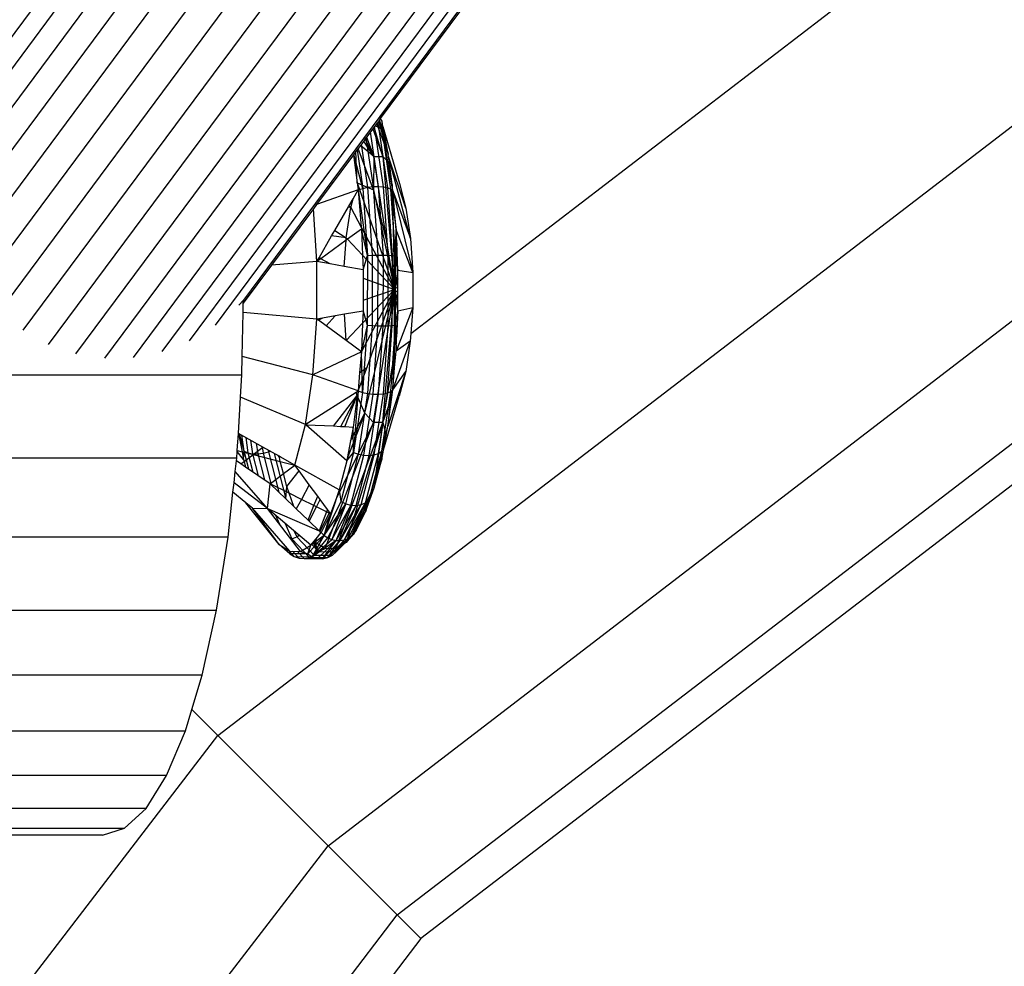
# Model space of a CAD drawing. Units: millimetres. Extents: x 921 to 10102, y 2501 to 8494.
# Drawn here: x 4602 to 4638, y 5437 to 5472 of the extents above; entities that cross this region are included whole.
import ezdxf

# ---------------------------------------------------------------- set-up
doc = ezdxf.new("R2010")
doc.units = ezdxf.units.MM
doc.layers.add('Storgunga', color=7, linetype='Continuous')

# ---------------------------------------------------------------- blocks, each defined once
blk = doc.blocks.new('Storgunga')
for p, q in [((-43.142, 716.106), (-325.863, 335.503)), ((-325.848, 334.326), (-43.142, 714.909)), ((-43.142, 713.509), (-325.783, 333.013)), ((-325.705, 331.547), (-43.142, 711.938)), ((-327.06, 328.022), (-43.142, 710.236)), ((-43.142, 708.445), (-326.341, 327.199)), ((-319.786, 334.187), (-43.142, 706.609)), ((-43.142, 704.772), (-318.931, 333.502)), ((-317.987, 332.98), (-43.142, 702.981)), ((-316.98, 332.635), (-43.142, 701.279)), ((-43.142, 699.709), (-315.932, 332.475)), ((-314.871, 332.503), (-43.142, 698.308)), ((-43.142, 697.112), (-313.821, 332.719)), ((-312.81, 333.119), (-43.142, 696.149)), ((-311.861, 333.69), (-43.142, 695.444)), ((-43.142, 695.014), (-310.833, 334.613)), ((-304.685, 333.384), (-222.175, 396.697)), ((-311.772, 318.629), (-218.447, 390.24)), ((-307.726, 314.584), (-215.587, 385.285)), ((-305.183, 312.041), (-213.788, 382.17)), ((-305.795, 341.282), (-302.166, 346.168)), ((-305.845, 341.215), (-305.879, 341.169)), ((-305.795, 341.282), (-305.845, 341.215)), ((-305.845, 341.215), (-305.622, 340.522)), ((-305.742, 340.882), (-305.832, 341.232)), ((-305.744, 341.173), (-305.795, 341.282)), ((-306.085, 340.892), (-306.311, 340.587)), ((-306.037, 340.957), (-306.085, 340.892)), ((-306.085, 340.892), (-305.71, 339.88)), ((-305.933, 341.097), (-306.037, 340.957)), ((-305.71, 339.88), (-306.037, 340.957)), ((-305.687, 338.764), (-306.016, 340.985)), ((-306.001, 341.005), (-305.864, 340.96)), ((-305.879, 341.169), (-305.933, 341.097)), ((-305.522, 339.984), (-305.933, 341.097)), ((-305.864, 340.96), (-305.908, 341.131)), ((-305.879, 341.169), (-305.522, 339.984)), ((-305.533, 338.731), (-305.864, 340.96)), ((-305.864, 340.96), (-305.742, 340.882)), ((-305.709, 340.985), (-305.744, 341.173)), ((-305.742, 340.882), (-305.744, 341.173)), ((-305.416, 338.683), (-305.742, 340.882)), ((-305.742, 340.882), (-305.517, 339.958)), ((-305.343, 338.621), (-305.742, 340.882)), ((-305.709, 340.985), (-305.101, 338.896)), ((-305.622, 340.522), (-305.709, 340.985)), ((-306.357, 340.526), (-306.415, 340.447)), ((-306.311, 340.587), (-306.357, 340.526)), ((-306.043, 339.884), (-306.357, 340.526)), ((-306.062, 338.775), (-306.328, 340.565)), ((-306.311, 340.587), (-306.043, 339.884)), ((-305.867, 338.779), (-306.164, 340.785)), ((-305.522, 339.984), (-305.622, 340.522)), ((-306.618, 340.174), (-306.702, 340.062)), ((-306.659, 340.12), (-306.45, 338.712)), ((-306.533, 340.289), (-306.618, 340.174)), ((-306.056, 338.658), (-306.618, 340.174)), ((-306.415, 340.447), (-306.533, 340.289)), ((-306.043, 339.884), (-306.533, 340.289)), ((-306.261, 338.752), (-306.496, 340.339)), ((-306.043, 339.884), (-306.415, 340.447)), ((-306.787, 339.947), (-308.146, 338.118)), ((-306.702, 340.062), (-306.787, 339.947)), ((-306.787, 339.947), (-306.652, 338.915)), ((-306.45, 338.712), (-306.781, 339.955)), ((-306.652, 338.915), (-306.702, 340.062)), ((-306.043, 339.884), (-306.056, 338.658)), ((-305.577, 336.838), (-306.043, 339.884)), ((-306.043, 339.884), (-305.71, 339.88)), ((-305.71, 339.88), (-305.286, 335)), ((-305.71, 339.88), (-305.475, 339.633)), ((-305.517, 339.958), (-305.522, 339.984)), ((-305.507, 339.88), (-305.517, 339.958)), ((-304.702, 336.868), (-305.507, 339.88)), ((-304.867, 337.984), (-305.507, 339.88)), ((-305.475, 339.633), (-305.507, 339.88)), ((-305.373, 338.858), (-305.475, 339.633)), ((-306.652, 338.915), (-305.286, 335)), ((-306.652, 338.915), (-306.056, 338.658)), ((-306.652, 338.915), (-306.618, 338.657)), ((-306.618, 338.657), (-306.45, 338.712)), ((-306.45, 338.712), (-306.261, 338.752)), ((-306.45, 338.712), (-306.281, 336.242)), ((-306.261, 338.752), (-306.062, 338.775)), ((-306.09, 336.256), (-306.261, 338.752)), ((-306.062, 338.775), (-305.867, 338.779)), ((-305.891, 336.263), (-306.062, 338.775)), ((-305.695, 336.265), (-305.867, 338.779)), ((-305.867, 338.779), (-305.687, 338.764)), ((-305.516, 336.26), (-305.687, 338.764)), ((-305.687, 338.764), (-305.533, 338.731)), ((-305.364, 336.249), (-305.533, 338.731)), ((-305.533, 338.731), (-305.416, 338.683)), ((-305.249, 336.232), (-305.416, 338.683)), ((-305.416, 338.683), (-305.343, 338.621)), ((-305.416, 338.683), (-305.224, 337.195)), ((-305.373, 338.858), (-305.286, 335)), ((-305.343, 338.621), (-305.373, 338.858)), ((-305.101, 338.896), (-304.867, 337.984)), ((-306.618, 338.657), (-308.146, 338.118)), ((-306.961, 338.063), (-306.805, 338.333)), ((-306.889, 338.012), (-306.805, 338.333)), ((-306.805, 338.333), (-306.618, 338.657)), ((-306.618, 338.657), (-306.505, 337.29)), ((-306.618, 338.657), (-306.281, 336.242)), ((-305.577, 336.838), (-306.056, 338.658)), ((-306.056, 338.658), (-305.286, 335)), ((-305.224, 337.195), (-305.343, 338.621)), ((-305.343, 338.621), (-304.702, 336.868)), ((-305.343, 338.621), (-304.617, 335.625)), ((-308.265, 337.957), (-309.802, 335.889)), ((-308.146, 338.118), (-308.265, 337.957)), ((-308.133, 336.028), (-308.265, 337.957)), ((-307.479, 337.165), (-306.979, 338.032)), ((-307.057, 336.901), (-306.889, 338.012)), ((-306.979, 338.032), (-306.961, 338.063)), ((-306.979, 338.032), (-306.889, 338.012)), ((-306.889, 338.012), (-306.961, 338.063)), ((-306.889, 338.012), (-306.505, 337.29)), ((-304.867, 337.984), (-304.702, 336.868)), ((-306.499, 337.217), (-307.007, 336.847)), ((-306.505, 337.29), (-306.499, 337.217)), ((-306.505, 337.29), (-305.286, 335)), ((-306.499, 337.217), (-306.461, 336.261)), ((-306.281, 336.242), (-306.499, 337.217)), ((-308.054, 336.166), (-307.593, 336.966)), ((-307.593, 336.966), (-307.479, 337.165)), ((-307.057, 336.901), (-307.593, 336.966)), ((-307.479, 337.165), (-307.057, 336.901)), ((-307.063, 336.806), (-307.057, 336.901)), ((-307.057, 336.901), (-307.007, 336.847)), ((-305.249, 336.232), (-305.224, 337.195)), ((-304.617, 335.625), (-305.224, 337.195)), ((-305.205, 336.715), (-305.224, 337.195)), ((-304.702, 336.868), (-304.617, 335.625)), ((-307.063, 336.806), (-307.992, 336.131)), ((-307.131, 335.847), (-307.063, 336.806)), ((-307.007, 336.847), (-307.063, 336.806)), ((-307.007, 336.847), (-306.461, 336.261)), ((-305.286, 335), (-305.577, 336.838)), ((-305.205, 336.715), (-305.286, 335)), ((-305.165, 335.715), (-305.205, 336.715)), ((-308.133, 336.028), (-308.054, 336.166)), ((-307.992, 336.131), (-308.054, 336.166)), ((-306.461, 336.261), (-306.439, 335.722)), ((-306.461, 336.261), (-305.286, 335)), ((-306.439, 335.722), (-306.281, 336.242)), ((-306.281, 336.242), (-306.284, 333.688)), ((-306.281, 336.242), (-306.09, 336.256)), ((-306.093, 333.674), (-306.09, 336.256)), ((-306.09, 336.256), (-305.891, 336.263)), ((-305.893, 333.666), (-305.891, 336.263)), ((-305.891, 336.263), (-305.695, 336.265)), ((-305.698, 333.664), (-305.695, 336.265)), ((-305.695, 336.265), (-305.516, 336.26)), ((-305.518, 333.669), (-305.516, 336.26)), ((-305.516, 336.26), (-305.364, 336.249)), ((-305.366, 333.681), (-305.364, 336.249)), ((-305.364, 336.249), (-305.249, 336.232)), ((-305.251, 333.698), (-305.249, 336.232)), ((-305.249, 336.232), (-305.165, 335.715)), ((-309.802, 335.889), (-310.835, 334.497)), ((-308.133, 336.028), (-309.802, 335.889)), ((-308.135, 333.914), (-308.133, 336.028)), ((-307.992, 336.131), (-308.133, 336.028)), ((-307.649, 335.941), (-308.133, 336.028)), ((-307.649, 335.941), (-307.992, 336.131)), ((-307.131, 335.847), (-307.649, 335.941)), ((-306.439, 335.722), (-307.131, 335.847)), ((-306.439, 335.41), (-306.44, 334.612)), ((-306.439, 335.722), (-306.439, 335.41)), ((-306.439, 335.41), (-305.286, 335)), ((-305.165, 335.715), (-305.286, 335)), ((-305.165, 335.715), (-304.617, 335.625)), ((-305.165, 335.387), (-305.165, 335.715)), ((-304.617, 335.625), (-304.618, 334.34)), ((-305.165, 335.387), (-305.286, 335)), ((-305.165, 335.113), (-305.286, 335)), ((-305.166, 334.881), (-305.165, 335.113)), ((-305.165, 335.113), (-305.165, 335.387)), ((-306.503, 332.716), (-305.286, 335)), ((-306.459, 333.765), (-305.286, 335)), ((-306.44, 334.612), (-305.286, 335)), ((-306.373, 330.458), (-305.286, 335)), ((-306.291, 332.152), (-305.286, 335)), ((-306.052, 330.12), (-305.286, 335)), ((-305.719, 330.116), (-305.286, 335)), ((-305.166, 334.881), (-305.286, 335)), ((-305.166, 334.606), (-305.286, 335)), ((-305.207, 333.248), (-305.286, 335)), ((-305.166, 334.217), (-305.286, 335)), ((-305.282, 332.618), (-305.286, 335)), ((-305.166, 334.606), (-305.166, 334.881)), ((-310.999, 334.421), (-310.833, 334.613)), ((-310.842, 334.153), (-310.835, 334.497)), ((-310.835, 334.497), (-310.833, 334.613)), ((-306.44, 334.612), (-306.44, 334.209)), ((-304.618, 334.34), (-305.228, 332.738)), ((-305.166, 334.217), (-305.166, 334.606)), ((-305.166, 334.217), (-304.618, 334.34)), ((-304.618, 334.34), (-304.685, 333.384)), ((-310.875, 332.542), (-310.842, 334.153)), ((-308.135, 333.914), (-310.842, 334.153)), ((-307.463, 334.031), (-307.926, 333.95)), ((-307.799, 333.667), (-307.463, 334.031)), ((-307.126, 334.09), (-307.463, 334.031)), ((-306.44, 334.209), (-307.126, 334.09)), ((-307.06, 333.132), (-307.126, 334.09)), ((-306.44, 334.209), (-306.459, 333.765)), ((-306.44, 334.209), (-306.284, 333.688)), ((-305.251, 333.698), (-305.166, 334.217)), ((-305.166, 334.217), (-305.207, 333.248)), ((-308.279, 331.873), (-308.135, 333.914)), ((-307.926, 333.95), (-308.135, 333.914)), ((-308.075, 333.869), (-308.135, 333.914)), ((-307.926, 333.95), (-308.075, 333.869)), ((-307.799, 333.667), (-308.075, 333.869)), ((-307.06, 333.132), (-307.799, 333.667)), ((-307.06, 333.132), (-306.459, 333.765)), ((-306.459, 333.765), (-306.503, 332.716)), ((-306.284, 333.688), (-306.503, 332.716)), ((-306.284, 333.688), (-306.457, 331.223)), ((-306.284, 333.688), (-306.093, 333.674)), ((-306.268, 331.182), (-306.093, 333.674)), ((-306.093, 333.674), (-305.893, 333.666)), ((-306.069, 331.159), (-305.893, 333.666)), ((-305.893, 333.666), (-305.698, 333.664)), ((-305.874, 331.155), (-305.698, 333.664)), ((-305.698, 333.664), (-305.518, 333.669)), ((-305.694, 331.17), (-305.518, 333.669)), ((-305.541, 331.203), (-305.366, 333.681)), ((-305.518, 333.669), (-305.366, 333.681)), ((-305.423, 331.253), (-305.251, 333.698)), ((-305.366, 333.681), (-305.251, 333.698)), ((-305.349, 331.316), (-305.251, 333.698)), ((-305.251, 333.698), (-305.228, 332.738)), ((-305.228, 332.738), (-305.207, 333.248)), ((-304.685, 333.384), (-304.705, 333.099)), ((-306.503, 332.716), (-307.06, 333.132)), ((-305.349, 331.316), (-304.705, 333.099)), ((-304.705, 333.099), (-305.228, 332.738)), ((-304.705, 333.099), (-304.873, 331.988)), ((-310.889, 331.867), (-310.875, 332.542)), ((-308.279, 331.873), (-310.875, 332.542)), ((-306.503, 332.716), (-308.279, 331.873)), ((-306.503, 332.716), (-306.569, 331.939)), ((-306.457, 331.223), (-306.503, 332.716)), ((-305.719, 330.116), (-305.282, 332.618)), ((-305.281, 332.121), (-305.282, 332.618)), ((-305.281, 332.121), (-305.228, 332.738)), ((-320.548, 331.867), (-310.889, 331.867)), ((-310.94, 331.043), (-310.889, 331.867)), ((-308.554, 330.046), (-308.279, 331.873)), ((-306.625, 331.279), (-308.279, 331.873)), ((-306.625, 331.279), (-306.291, 332.152)), ((-306.569, 331.939), (-306.625, 331.279)), ((-306.569, 331.939), (-306.291, 332.152)), ((-304.873, 331.988), (-305.527, 329.983)), ((-305.349, 331.316), (-305.281, 332.121)), ((-305.349, 331.316), (-304.873, 331.988)), ((-304.873, 331.988), (-305.109, 331.083)), ((-308.466, 330.102), (-306.694, 331.235)), ((-307.529, 329.98), (-306.66, 331.104)), ((-306.66, 331.104), (-307.272, 329.963)), ((-307.111, 329.953), (-306.66, 331.104)), ((-306.66, 331.104), (-306.804, 329.933)), ((-306.625, 331.279), (-306.79, 329.015)), ((-306.457, 331.223), (-306.79, 329.015)), ((-306.694, 331.235), (-306.625, 331.279)), ((-306.66, 331.104), (-306.694, 331.235)), ((-306.641, 331.158), (-306.66, 331.104)), ((-306.373, 330.458), (-306.66, 331.104)), ((-306.625, 331.279), (-306.641, 331.158)), ((-306.625, 331.279), (-306.457, 331.223)), ((-306.604, 328.951), (-306.268, 331.182)), ((-306.457, 331.223), (-306.268, 331.182)), ((-306.408, 328.914), (-306.069, 331.159)), ((-306.268, 331.182), (-306.069, 331.159)), ((-306.213, 328.908), (-305.874, 331.155)), ((-306.069, 331.159), (-305.874, 331.155)), ((-306.031, 328.931), (-305.694, 331.17)), ((-305.875, 328.984), (-305.541, 331.203)), ((-305.874, 331.155), (-305.694, 331.17)), ((-305.753, 329.063), (-305.423, 331.253)), ((-305.694, 331.17), (-305.541, 331.203)), ((-305.692, 329.11), (-305.109, 331.083)), ((-305.541, 331.203), (-305.423, 331.253)), ((-305.423, 331.253), (-305.527, 329.983)), ((-305.423, 331.253), (-305.349, 331.316)), ((-305.385, 331.047), (-305.349, 331.316)), ((-278.226, 331.193), (-304.316, 311.173)), ((-311.008, 329.716), (-310.94, 331.043)), ((-308.554, 330.046), (-310.94, 331.043)), ((-305.719, 330.116), (-305.385, 331.047)), ((-305.527, 329.983), (-305.385, 331.047)), ((-306.373, 330.458), (-307.02, 328.794)), ((-306.896, 329.447), (-306.373, 330.458)), ((-306.052, 330.12), (-306.373, 330.458)), ((-308.943, 328.556), (-308.554, 330.046)), ((-308.554, 330.046), (-308.466, 330.102)), ((-308.53, 330.024), (-308.554, 330.046)), ((-308.53, 330.024), (-308.466, 330.102)), ((-307.036, 328.712), (-308.53, 330.024)), ((-307.529, 329.98), (-308.53, 330.024)), ((-307.831, 325.487), (-306.052, 330.12)), ((-307.443, 325.482), (-305.719, 330.116)), ((-306.052, 330.12), (-307.433, 327.312)), ((-305.719, 330.116), (-307.06, 325.711)), ((-305.719, 330.116), (-306.052, 330.12)), ((-305.719, 330.116), (-306.011, 328.003)), ((-305.719, 330.116), (-305.589, 329.652)), ((-311.061, 329.091), (-311.008, 329.716)), ((-311.008, 329.716), (-310.883, 329.046)), ((-310.118, 329.216), (-311.008, 329.716)), ((-310.808, 329.071), (-310.98, 329.701)), ((-310.808, 329.071), (-310.894, 329.653)), ((-307.272, 329.963), (-307.529, 329.98)), ((-307.111, 329.953), (-307.272, 329.963)), ((-306.804, 329.933), (-307.111, 329.953)), ((-306.804, 329.933), (-306.896, 329.447)), ((-306.79, 329.015), (-306.804, 329.933)), ((-305.753, 329.063), (-305.527, 329.983)), ((-305.692, 329.11), (-305.589, 329.652)), ((-305.589, 329.652), (-305.527, 329.983)), ((-310.749, 329.571), (-310.666, 329.007)), ((-310.568, 329.469), (-310.494, 328.971)), ((-310.361, 329.353), (-310.303, 328.965)), ((-306.896, 329.447), (-307.02, 328.794)), ((-311.079, 328.812), (-311.063, 329.059)), ((-311.063, 329.059), (-311.061, 329.091)), ((-310.83, 328.765), (-311.063, 329.059)), ((-311.061, 329.091), (-310.883, 329.046)), ((-310.883, 329.046), (-310.83, 328.765)), ((-310.883, 329.046), (-310.474, 328.943)), ((-310.83, 328.765), (-310.808, 329.071)), ((-310.81, 328.685), (-310.474, 328.943)), ((-310.636, 328.401), (-310.808, 329.071)), ((-310.808, 329.071), (-310.666, 329.007)), ((-310.666, 329.007), (-310.483, 328.297)), ((-310.666, 329.007), (-310.494, 328.971)), ((-310.494, 328.971), (-310.287, 328.164)), ((-310.494, 328.971), (-310.303, 328.965)), ((-310.474, 328.943), (-310.118, 329.216)), ((-310.474, 328.943), (-309.478, 328.691)), ((-310.303, 328.965), (-310.106, 328.988)), ((-310.303, 328.965), (-310.058, 328.009)), ((-310.142, 329.23), (-310.106, 328.988)), ((-309.523, 328.882), (-310.118, 329.216)), ((-310.106, 328.988), (-309.914, 329.04)), ((-310.106, 328.988), (-309.807, 327.826)), ((-309.924, 329.107), (-309.914, 329.04)), ((-309.914, 329.04), (-309.853, 329.068)), ((-309.914, 329.04), (-309.535, 327.566)), ((-309.705, 328.984), (-309.278, 327.32)), ((-309.58, 328.914), (-309.513, 328.827)), ((-306.79, 329.015), (-307.259, 327.216)), ((-307.078, 327.132), (-306.604, 328.951)), ((-307.036, 328.712), (-306.79, 329.015)), ((-306.885, 327.084), (-306.408, 328.914)), ((-306.79, 329.015), (-306.604, 328.951)), ((-306.69, 327.075), (-306.213, 328.908)), ((-306.604, 328.951), (-306.408, 328.914)), ((-306.507, 327.106), (-306.031, 328.931)), ((-306.408, 328.914), (-306.213, 328.908)), ((-306.346, 327.175), (-305.875, 328.984)), ((-306.219, 327.277), (-305.753, 329.063)), ((-306.213, 328.908), (-306.031, 328.931)), ((-306.031, 328.931), (-305.875, 328.984)), ((-306.011, 328.003), (-305.707, 329.032)), ((-305.875, 328.984), (-305.753, 329.063)), ((-305.753, 329.063), (-305.756, 328.775)), ((-305.756, 328.775), (-305.707, 329.032)), ((-305.707, 329.032), (-305.692, 329.11)), ((-311.079, 328.812), (-320.738, 328.812)), ((-311.131, 328.325), (-311.09, 328.709)), ((-311.09, 328.709), (-311.079, 328.812)), ((-310.925, 328.597), (-311.09, 328.709)), ((-310.925, 328.597), (-310.81, 328.685)), ((-310.758, 328.484), (-310.925, 328.597)), ((-310.83, 328.765), (-310.81, 328.685)), ((-310.81, 328.685), (-310.758, 328.484)), ((-309.513, 328.827), (-309.523, 328.882)), ((-309.485, 328.861), (-309.523, 328.882)), ((-309.513, 328.827), (-309.485, 328.861)), ((-309.478, 328.691), (-309.513, 328.827)), ((-308.943, 328.556), (-309.485, 328.861)), ((-309.362, 328.24), (-309.478, 328.691)), ((-309.478, 328.691), (-308.943, 328.556)), ((-309.362, 328.24), (-308.943, 328.556)), ((-307.314, 327.646), (-308.943, 328.556)), ((-308.79, 328.347), (-308.943, 328.556)), ((-307.036, 328.712), (-307.314, 327.646)), ((-307.02, 328.794), (-307.036, 328.712)), ((-306.031, 327.72), (-305.756, 328.775)), ((-305.756, 328.775), (-306.011, 328.003)), ((-311.176, 327.909), (-311.131, 328.325)), ((-309.947, 326.965), (-311.131, 328.325)), ((-309.853, 327.87), (-310.758, 328.484)), ((-309.853, 327.87), (-309.362, 328.24)), ((-309.239, 327.764), (-309.362, 328.24)), ((-309.239, 327.764), (-308.79, 328.347)), ((-308.415, 327.834), (-308.79, 328.347)), ((-311.214, 327.555), (-311.176, 327.909)), ((-309.947, 326.965), (-311.176, 327.909)), ((-309.947, 326.965), (-309.853, 327.87)), ((-308.983, 327.038), (-309.853, 327.87)), ((-309.153, 327.521), (-309.853, 327.87)), ((-308.415, 327.834), (-308.703, 327.296)), ((-308.106, 327.411), (-308.415, 327.834)), ((-306.132, 327.582), (-306.011, 328.003)), ((-311.39, 325.909), (-311.214, 327.555)), ((-310.74, 327.171), (-311.214, 327.555)), ((-309.278, 327.32), (-309.239, 327.764)), ((-309.153, 327.521), (-309.239, 327.764)), ((-308.983, 327.038), (-309.153, 327.521)), ((-308.703, 327.296), (-309.153, 327.521)), ((-307.314, 327.646), (-307.865, 325.97)), ((-307.314, 327.646), (-307.433, 327.312)), ((-307.314, 327.646), (-307.259, 327.216)), ((-306.132, 327.582), (-307.06, 325.711)), ((-306.691, 326.168), (-306.132, 327.582)), ((-306.345, 326.844), (-306.031, 327.72)), ((-306.345, 326.844), (-306.132, 327.582)), ((-306.219, 327.277), (-306.031, 327.72)), ((-309.518, 325.634), (-310.74, 327.171)), ((-310.494, 326.973), (-310.74, 327.171)), ((-308.703, 327.296), (-308.89, 326.949)), ((-308.241, 327.066), (-308.703, 327.296)), ((-308.241, 327.066), (-308.106, 327.411)), ((-308.153, 327.022), (-308.016, 327.288)), ((-308.016, 327.288), (-308.106, 327.411)), ((-307.748, 326.922), (-308.016, 327.288)), ((-307.259, 327.216), (-307.865, 325.97)), ((-307.865, 325.97), (-307.078, 327.132)), ((-307.731, 325.883), (-307.078, 327.132)), ((-307.433, 327.312), (-307.631, 326.762)), ((-307.078, 327.132), (-307.584, 325.821)), ((-307.274, 325.783), (-306.507, 327.106)), ((-307.259, 327.216), (-307.078, 327.132)), ((-307.125, 325.809), (-306.346, 327.175)), ((-307.125, 325.809), (-306.507, 327.106)), ((-307.078, 327.132), (-306.885, 327.084)), ((-306.346, 327.175), (-306.986, 325.862)), ((-306.865, 325.943), (-306.219, 327.277)), ((-306.865, 325.943), (-306.346, 327.175)), ((-306.765, 326.046), (-306.219, 327.277)), ((-306.69, 327.075), (-306.507, 327.106)), ((-306.507, 327.106), (-306.346, 327.175)), ((-306.346, 327.175), (-306.219, 327.277)), ((-306.219, 327.277), (-306.345, 326.844)), ((-310.494, 326.973), (-309.947, 326.965)), ((-309.518, 325.634), (-310.494, 326.973)), ((-309.132, 325.392), (-310.494, 326.973)), ((-308.74, 325.386), (-309.947, 326.965)), ((-308.353, 325.617), (-309.947, 326.965)), ((-309.947, 326.965), (-308.05, 326.146)), ((-308.89, 326.949), (-308.983, 327.038)), ((-308.451, 326.529), (-308.89, 326.949)), ((-308.451, 326.529), (-308.241, 327.066)), ((-308.423, 326.502), (-308.153, 327.022)), ((-308.153, 327.022), (-308.241, 327.066)), ((-307.782, 326.837), (-308.153, 327.022)), ((-307.782, 326.837), (-308.05, 326.146)), ((-307.69, 326.791), (-308.021, 326.118)), ((-307.631, 326.762), (-307.981, 326.08)), ((-307.865, 325.97), (-307.631, 326.762)), ((-307.748, 326.922), (-307.782, 326.837)), ((-307.69, 326.791), (-307.782, 326.837)), ((-307.675, 326.822), (-307.748, 326.922)), ((-307.675, 326.822), (-307.69, 326.791)), ((-307.631, 326.762), (-307.69, 326.791)), ((-307.631, 326.762), (-307.675, 326.822)), ((-306.885, 327.084), (-307.584, 325.821)), ((-307.429, 325.788), (-306.885, 327.084)), ((-307.429, 325.788), (-306.69, 327.075)), ((-307.274, 325.783), (-306.69, 327.075)), ((-306.885, 327.084), (-306.69, 327.075)), ((-306.765, 326.046), (-306.345, 326.844)), ((-306.691, 326.168), (-306.345, 326.844)), ((-309.649, 326.713), (-309.502, 326.383)), ((-309.313, 326.429), (-309.054, 325.847)), ((-308.423, 326.502), (-308.451, 326.529)), ((-308.05, 326.146), (-308.423, 326.502)), ((-308.964, 326.133), (-308.872, 325.927)), ((-308.166, 325.85), (-307.981, 326.08)), ((-308.05, 326.146), (-308.021, 326.118)), ((-308.021, 326.118), (-307.981, 326.08)), ((-307.981, 326.08), (-307.865, 325.97)), ((-307.443, 325.482), (-306.765, 326.046)), ((-307.422, 325.371), (-306.765, 326.046)), ((-306.691, 326.168), (-307.06, 325.711)), ((-306.765, 326.046), (-307.06, 325.711)), ((-306.865, 325.943), (-306.765, 326.046)), ((-306.765, 326.046), (-306.691, 326.168)), ((-311.39, 325.909), (-321.049, 325.909)), ((-311.815, 323.23), (-311.39, 325.909)), ((-309.088, 325.841), (-309.054, 325.847)), ((-309.054, 325.847), (-308.872, 325.927)), ((-309.054, 325.847), (-308.407, 325.167)), ((-308.872, 325.927), (-308.79, 325.987)), ((-308.872, 325.927), (-308.23, 325.253)), ((-308.472, 325.294), (-307.865, 325.97)), ((-307.865, 325.97), (-308.353, 325.617)), ((-308.353, 325.617), (-308.239, 325.759)), ((-308.304, 325.19), (-307.865, 325.97)), ((-308.304, 325.19), (-307.731, 325.883)), ((-308.304, 325.19), (-307.584, 325.821)), ((-307.429, 325.788), (-308.304, 325.19)), ((-308.281, 325.708), (-308.078, 325.38)), ((-308.239, 325.759), (-308.166, 325.85)), ((-308.214, 325.727), (-308.239, 325.759)), ((-308.166, 325.85), (-308.214, 325.727)), ((-307.831, 325.487), (-308.214, 325.727)), ((-308.078, 325.38), (-308.214, 325.727)), ((-308.118, 325.13), (-307.429, 325.788)), ((-307.925, 325.119), (-307.429, 325.788)), ((-307.925, 325.119), (-307.274, 325.783)), ((-307.865, 325.97), (-307.731, 325.883)), ((-307.737, 325.158), (-306.986, 325.862)), ((-307.737, 325.158), (-307.125, 325.809)), ((-307.737, 325.158), (-307.274, 325.783)), ((-307.731, 325.883), (-307.584, 325.821)), ((-307.584, 325.821), (-307.429, 325.788)), ((-307.566, 325.244), (-306.865, 325.943)), ((-307.566, 325.244), (-306.986, 325.862)), ((-307.06, 325.711), (-307.443, 325.482)), ((-307.429, 325.788), (-307.274, 325.783)), ((-307.422, 325.371), (-306.865, 325.943)), ((-307.274, 325.783), (-307.125, 325.809)), ((-307.125, 325.809), (-306.986, 325.862)), ((-306.986, 325.862), (-306.865, 325.943)), ((-309.518, 325.634), (-309.132, 325.392)), ((-309.133, 325.303), (-309.518, 325.634)), ((-309.133, 325.303), (-309.343, 325.524)), ((-309.192, 325.429), (-308.973, 325.199)), ((-309.132, 325.392), (-309.133, 325.303)), ((-308.472, 325.294), (-309.133, 325.303)), ((-309.133, 325.303), (-308.973, 325.199)), ((-309.132, 325.392), (-308.74, 325.386)), ((-309.029, 325.39), (-308.791, 325.139)), ((-308.845, 325.388), (-308.598, 325.129)), ((-308.74, 325.386), (-308.353, 325.617)), ((-308.74, 325.386), (-308.472, 325.294)), ((-308.472, 325.294), (-308.353, 325.617)), ((-308.472, 325.294), (-308.304, 325.19)), ((-308.331, 325.646), (-308.078, 325.38)), ((-308.23, 325.253), (-308.078, 325.38)), ((-308.078, 325.38), (-307.831, 325.487)), ((-308.078, 325.38), (-307.422, 325.371)), ((-307.443, 325.482), (-307.831, 325.487)), ((-307.566, 325.244), (-307.422, 325.371)), ((-307.422, 325.371), (-307.443, 325.482)), ((-308.973, 325.199), (-308.304, 325.19)), ((-308.973, 325.199), (-308.791, 325.139)), ((-308.791, 325.139), (-308.118, 325.13)), ((-308.791, 325.139), (-308.598, 325.129)), ((-308.598, 325.129), (-308.407, 325.167)), ((-308.598, 325.129), (-307.925, 325.119)), ((-308.407, 325.167), (-308.23, 325.253)), ((-308.407, 325.167), (-307.737, 325.158)), ((-308.304, 325.19), (-308.118, 325.13)), ((-308.23, 325.253), (-307.566, 325.244)), ((-308.118, 325.13), (-307.925, 325.119)), ((-307.925, 325.119), (-307.737, 325.158)), ((-307.737, 325.158), (-307.566, 325.244)), ((-321.474, 323.23), (-311.815, 323.23)), ((-312.343, 320.84), (-311.815, 323.23)), ((-312.343, 320.84), (-322.002, 320.84)), ((-312.724, 319.582), (-312.343, 320.84)), ((-312.962, 318.799), (-312.724, 319.582)), ((-312.724, 319.582), (-311.772, 318.629)), ((-322.621, 318.799), (-312.962, 318.799)), ((-313.655, 317.158), (-312.962, 318.799)), ((-383.382, 225.305), (-311.772, 318.629)), ((-311.772, 318.629), (-307.726, 314.584)), ((-313.655, 317.158), (-323.314, 317.158)), ((-314.406, 315.955), (-313.655, 317.158)), ((-314.406, 315.955), (-321.72, 315.955)), ((-315.197, 315.222), (-314.406, 315.955)), ((-321.72, 315.222), (-315.197, 315.222)), ((-316.008, 314.975), (-315.197, 315.222)), ((-316.008, 314.975), (-323.893, 314.975)), ((-378.427, 222.444), (-307.726, 314.584)), ((-307.726, 314.584), (-305.183, 312.041)), ((-375.313, 220.646), (-305.183, 312.041)), ((-305.183, 312.041), (-304.316, 311.173)), ((-304.316, 311.173), (-374.25, 220.033))]:
    blk.add_line(p, q)

msp = doc.modelspace()

# ---------------------------------------------------------------- block references
at = {"layer": 'Storgunga'}
msp.add_blockref('Storgunga', (4921.108, 5127.232), dxfattribs=at)

doc.saveas('drawing.dxf')
